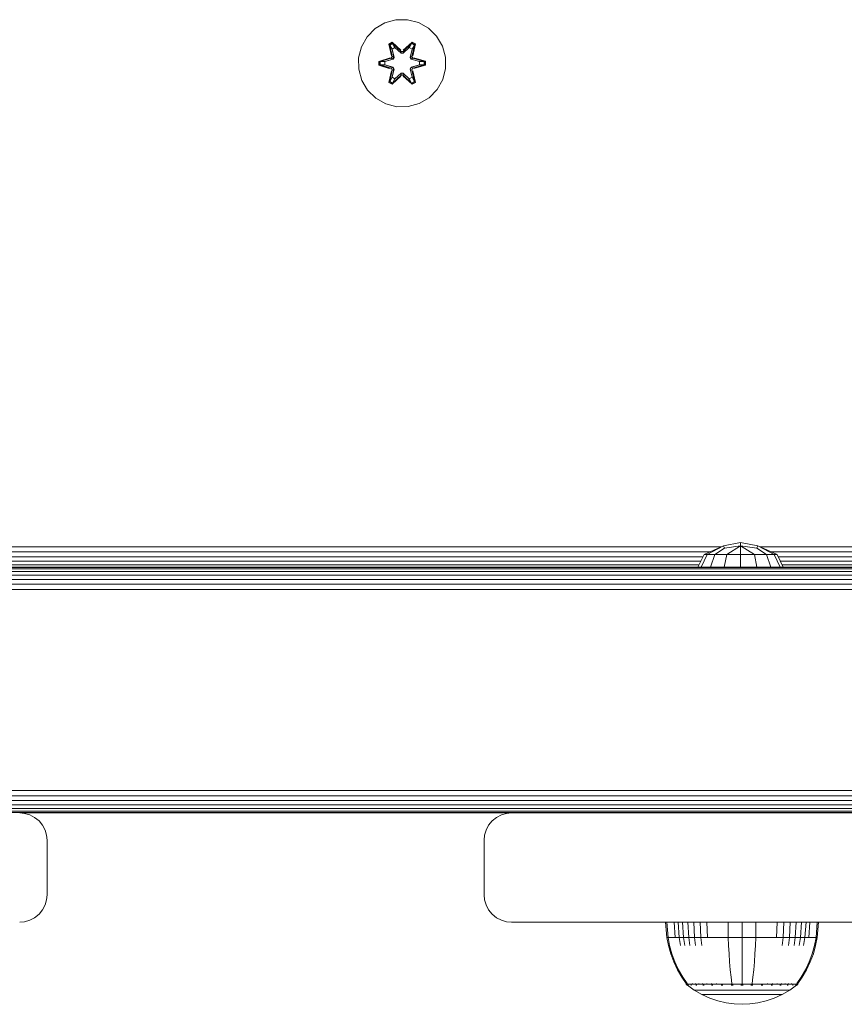
# Model space of a CAD drawing. Units: millimetres. Extents: x -581 to 578302, y 658 to 596964.
# Drawn here: x 7935 to 8086, y 5242 to 5422 of the extents above; entities that cross this region are included whole.
import ezdxf

# ---------------------------------------------------------------- set-up
doc = ezdxf.new("R2010")
doc.units = ezdxf.units.MM
doc.layers.add('Контур', color=7, linetype='Continuous', lineweight=15)

msp = doc.modelspace()

# ---------------------------------------------------------------- linework, layer by layer
at = {"layer": 'Контур'}
for p, q in [((8000.208, 5420.265), (8002.013, 5421.328)), ((8002.013, 5421.328), (8004.032, 5421.888)), ((8004.032, 5421.888), (8006.127, 5421.906)), ((8006.127, 5421.906), (8008.156, 5421.382)), ((8008.156, 5421.382), (8009.979, 5420.35)), ((8009.979, 5420.35), (8011.474, 5418.882)), ((7997.708, 5416.947), (7998.74, 5418.77)), ((7998.74, 5418.77), (8000.208, 5420.265)), ((8011.474, 5418.882), (8012.537, 5417.076)), ((7997.183, 5414.919), (7997.708, 5416.947)), ((8003.312, 5417.798), (8002.721, 5417.455)), ((8002.721, 5417.455), (8003.201, 5415.312)), ((8002.825, 5417.339), (8002.721, 5417.455)), ((8003.366, 5417.651), (8002.825, 5417.339)), ((8003.356, 5415.184), (8002.825, 5417.339)), ((8002.825, 5417.339), (8003.201, 5415.312)), ((8002.825, 5417.339), (8002.879, 5417.264)), ((8003.406, 5417.568), (8002.879, 5417.264)), ((8003.317, 5416.513), (8002.879, 5417.264)), ((8003.356, 5415.184), (8002.879, 5417.264)), ((8004.928, 5416.312), (8003.312, 5417.798)), ((8003.366, 5417.651), (8003.312, 5417.798)), ((8003.837, 5416.814), (8003.317, 5416.513)), ((8003.849, 5416.794), (8003.328, 5416.493)), ((8003.366, 5417.651), (8004.928, 5416.312)), ((8003.366, 5417.651), (8004.969, 5416.115)), ((8003.366, 5417.651), (8003.406, 5417.568)), ((8003.837, 5416.814), (8003.406, 5417.568)), ((8004.969, 5416.115), (8003.406, 5417.568)), ((8003.837, 5416.814), (8004.969, 5415.765)), ((8003.849, 5416.794), (8003.837, 5416.814)), ((8003.849, 5416.794), (8004.969, 5415.756)), ((8005.329, 5416.115), (8006.93, 5417.652)), ((8005.329, 5416.115), (8006.892, 5417.569)), ((8005.33, 5415.765), (8006.461, 5416.814)), ((8005.33, 5415.756), (8006.45, 5416.794)), ((8006.979, 5417.801), (8005.363, 5416.313)), ((8006.93, 5417.652), (8005.363, 5416.313)), ((8006.45, 5416.794), (8006.461, 5416.814)), ((8006.97, 5416.493), (8006.45, 5416.794)), ((8006.461, 5416.814), (8006.892, 5417.569)), ((8006.982, 5416.513), (8006.461, 5416.814)), ((8006.93, 5417.652), (8006.892, 5417.569)), ((8007.42, 5417.264), (8006.892, 5417.569)), ((8006.93, 5417.652), (8006.979, 5417.801)), ((8007.472, 5417.34), (8006.93, 5417.652)), ((8007.472, 5417.34), (8006.943, 5415.184)), ((8006.943, 5415.184), (8007.42, 5417.264)), ((8007.572, 5417.46), (8006.979, 5417.801)), ((8006.982, 5416.513), (8007.42, 5417.264)), ((8007.572, 5417.46), (8007.093, 5415.318)), ((8007.472, 5417.34), (8007.093, 5415.318)), ((8007.472, 5417.34), (8007.42, 5417.264)), ((8007.472, 5417.34), (8007.572, 5417.46)), ((8012.537, 5417.076), (8013.097, 5415.057)), ((7997.202, 5412.823), (7997.183, 5414.919)), ((8002.984, 5414.935), (8000.89, 5414.278)), ((8001.044, 5414.252), (8002.984, 5414.935)), ((8001.044, 5414.252), (8003.176, 5414.872)), ((8003.176, 5414.872), (8001.134, 5414.244)), ((8003.356, 5415.184), (8003.176, 5414.872)), ((8003.176, 5414.872), (8003.203, 5414.856)), ((8003.66, 5415.009), (8003.317, 5416.513)), ((8003.328, 5416.493), (8003.317, 5416.513)), ((8003.667, 5415.004), (8003.328, 5416.493)), ((8003.356, 5415.184), (8003.384, 5415.168)), ((8003.66, 5415.009), (8003.384, 5415.168)), ((8003.66, 5415.009), (8003.479, 5414.697)), ((8003.487, 5414.692), (8003.667, 5415.004)), ((8003.66, 5415.009), (8003.667, 5415.004)), ((8005.329, 5416.115), (8004.969, 5416.115)), ((8004.969, 5416.115), (8004.969, 5416.083)), ((8004.969, 5415.765), (8004.969, 5416.083)), ((8005.33, 5415.765), (8004.969, 5415.765)), ((8004.969, 5415.756), (8004.969, 5415.765)), ((8004.969, 5415.756), (8005.33, 5415.756)), ((8005.329, 5416.115), (8005.329, 5416.083)), ((8005.33, 5415.765), (8005.329, 5416.083)), ((8005.33, 5415.765), (8005.33, 5415.756)), ((8006.97, 5416.493), (8006.631, 5415.004)), ((8006.631, 5415.004), (8006.639, 5415.009)), ((8006.631, 5415.004), (8006.812, 5414.692)), ((8006.982, 5416.513), (8006.639, 5415.009)), ((8006.639, 5415.009), (8006.915, 5415.168)), ((8006.82, 5414.697), (8006.639, 5415.009)), ((8006.943, 5415.184), (8006.915, 5415.168)), ((8007.123, 5414.872), (8006.943, 5415.184)), ((8006.97, 5416.493), (8006.982, 5416.513)), ((8007.123, 5414.872), (8007.096, 5414.856)), ((8007.123, 5414.872), (8009.254, 5414.254)), ((8007.123, 5414.872), (8009.165, 5414.245)), ((8009.408, 5414.286), (8007.311, 5414.942)), ((8009.254, 5414.254), (8007.311, 5414.942)), ((8013.097, 5415.057), (8013.115, 5412.962)), ((8000.89, 5414.278), (8000.891, 5413.594)), ((8001.044, 5414.252), (8000.89, 5414.278)), ((8001.044, 5413.627), (8000.891, 5413.594)), ((8000.891, 5413.594), (8002.988, 5412.939)), ((8001.044, 5414.252), (8001.044, 5413.627)), ((8001.044, 5414.252), (8001.134, 5414.244)), ((8001.044, 5413.627), (8001.134, 5413.636)), ((8003.176, 5413.009), (8001.044, 5413.627)), ((8001.044, 5413.627), (8002.988, 5412.939)), ((8001.965, 5414.237), (8001.134, 5414.244)), ((8001.134, 5414.244), (8001.134, 5413.636)), ((8001.965, 5413.644), (8001.134, 5413.636)), ((8003.176, 5413.009), (8001.134, 5413.636)), ((8001.965, 5414.237), (8003.479, 5414.697)), ((8001.989, 5414.237), (8001.965, 5414.237)), ((8003.479, 5413.184), (8001.965, 5413.644)), ((8001.989, 5413.644), (8001.965, 5413.644)), ((8001.989, 5414.237), (8003.487, 5414.692)), ((8001.989, 5414.237), (8001.989, 5413.644)), ((8003.487, 5413.188), (8001.989, 5413.644)), ((8003.479, 5414.697), (8003.203, 5414.856)), ((8003.479, 5413.184), (8003.203, 5413.025)), ((8003.487, 5414.692), (8003.479, 5414.697)), ((8003.479, 5413.184), (8003.487, 5413.188)), ((8003.479, 5413.184), (8003.66, 5412.872)), ((8003.667, 5412.877), (8003.487, 5413.188)), ((8006.812, 5413.188), (8006.631, 5412.877)), ((8006.639, 5412.872), (8006.82, 5413.184)), ((8006.82, 5414.697), (8006.812, 5414.692)), ((8006.812, 5414.692), (8008.31, 5414.237)), ((8008.31, 5413.644), (8006.812, 5413.188)), ((8006.812, 5413.188), (8006.82, 5413.184)), ((8006.82, 5414.697), (8007.096, 5414.856)), ((8006.82, 5414.697), (8008.334, 5414.237)), ((8008.334, 5413.644), (8006.82, 5413.184)), ((8006.82, 5413.184), (8007.096, 5413.025)), ((8007.123, 5413.009), (8009.165, 5413.637)), ((8009.255, 5413.629), (8007.123, 5413.009)), ((8009.255, 5413.629), (8007.314, 5412.946)), ((8007.314, 5412.946), (8009.409, 5413.602)), ((8008.31, 5413.644), (8008.31, 5414.237)), ((8008.31, 5414.237), (8008.334, 5414.237)), ((8008.31, 5413.644), (8008.334, 5413.644)), ((8008.334, 5414.237), (8009.165, 5414.245)), ((8008.334, 5413.644), (8009.165, 5413.637)), ((8009.254, 5414.254), (8009.165, 5414.245)), ((8009.165, 5413.637), (8009.165, 5414.245)), ((8009.255, 5413.629), (8009.165, 5413.637)), ((8009.254, 5414.254), (8009.408, 5414.286)), ((8009.255, 5413.629), (8009.254, 5414.254)), ((8009.255, 5413.629), (8009.409, 5413.602)), ((8009.409, 5413.602), (8009.408, 5414.286)), ((7997.762, 5410.804), (7997.202, 5412.823)), ((8003.206, 5412.563), (8002.727, 5410.42)), ((8002.827, 5410.541), (8003.356, 5412.697)), ((8002.827, 5410.541), (8003.206, 5412.563)), ((8003.356, 5412.697), (8002.879, 5410.616)), ((8003.317, 5411.368), (8002.879, 5410.616)), ((8003.176, 5413.009), (8003.203, 5413.025)), ((8003.176, 5413.009), (8003.356, 5412.697)), ((8003.317, 5411.368), (8003.66, 5412.872)), ((8003.317, 5411.368), (8003.328, 5411.388)), ((8003.317, 5411.368), (8003.837, 5411.067)), ((8003.32, 5410.079), (8004.935, 5411.568)), ((8003.667, 5412.877), (8003.328, 5411.388)), ((8003.849, 5411.087), (8003.328, 5411.388)), ((8003.356, 5412.697), (8003.384, 5412.713)), ((8004.969, 5411.766), (8003.369, 5410.228)), ((8003.369, 5410.228), (8004.935, 5411.568)), ((8003.66, 5412.872), (8003.384, 5412.713)), ((8004.969, 5411.766), (8003.407, 5410.312)), ((8003.667, 5412.877), (8003.66, 5412.872)), ((8004.969, 5412.116), (8003.837, 5411.067)), ((8004.969, 5412.125), (8003.849, 5411.087)), ((8004.969, 5412.125), (8004.969, 5412.116)), ((8004.969, 5412.125), (8005.33, 5412.125)), ((8004.969, 5412.116), (8004.969, 5411.797)), ((8004.969, 5412.116), (8005.33, 5412.116)), ((8004.969, 5411.766), (8004.969, 5411.797)), ((8004.969, 5411.766), (8005.329, 5411.766)), ((8005.33, 5412.116), (8005.329, 5411.797)), ((8005.329, 5411.766), (8005.329, 5411.797)), ((8006.933, 5410.229), (8005.329, 5411.766)), ((8005.329, 5411.766), (8006.893, 5410.312)), ((8005.33, 5412.125), (8005.33, 5412.116)), ((8005.33, 5412.125), (8006.45, 5411.087)), ((8006.461, 5411.067), (8005.33, 5412.116)), ((8005.371, 5411.569), (8006.987, 5410.083)), ((8006.933, 5410.229), (8005.371, 5411.569)), ((8006.97, 5411.388), (8006.45, 5411.087)), ((8006.461, 5411.067), (8006.982, 5411.368)), ((8006.639, 5412.872), (8006.631, 5412.877)), ((8006.97, 5411.388), (8006.631, 5412.877)), ((8006.639, 5412.872), (8006.915, 5412.713)), ((8006.639, 5412.872), (8006.982, 5411.368)), ((8006.943, 5412.697), (8006.915, 5412.713)), ((8006.943, 5412.697), (8007.123, 5413.009)), ((8006.943, 5412.697), (8007.474, 5410.542)), ((8006.943, 5412.697), (8007.42, 5410.617)), ((8006.97, 5411.388), (8006.982, 5411.368)), ((8006.982, 5411.368), (8007.42, 5410.617)), ((8007.123, 5413.009), (8007.096, 5413.025)), ((8007.578, 5410.425), (8007.097, 5412.569)), ((8007.474, 5410.542), (8007.097, 5412.569)), ((8013.115, 5412.962), (8012.591, 5410.934)), ((7998.825, 5408.999), (7997.762, 5410.804)), ((8002.827, 5410.541), (8002.727, 5410.42)), ((8002.727, 5410.42), (8003.32, 5410.079)), ((8002.827, 5410.541), (8002.879, 5410.616)), ((8002.827, 5410.541), (8003.369, 5410.228)), ((8002.879, 5410.616), (8003.407, 5410.312)), ((8003.369, 5410.228), (8003.32, 5410.079)), ((8003.369, 5410.228), (8003.407, 5410.312)), ((8003.837, 5411.067), (8003.407, 5410.312)), ((8003.849, 5411.087), (8003.837, 5411.067)), ((8006.461, 5411.067), (8006.45, 5411.087)), ((8006.461, 5411.067), (8006.893, 5410.312)), ((8006.893, 5410.312), (8007.42, 5410.617)), ((8006.933, 5410.229), (8006.893, 5410.312)), ((8006.933, 5410.229), (8007.474, 5410.542)), ((8006.933, 5410.229), (8006.987, 5410.083)), ((8006.987, 5410.083), (8007.578, 5410.425)), ((8007.474, 5410.542), (8007.42, 5410.617)), ((8007.474, 5410.542), (8007.578, 5410.425)), ((8012.591, 5410.934), (8011.559, 5409.11)), ((8000.319, 5407.531), (7998.825, 5408.999)), ((8011.559, 5409.11), (8010.091, 5407.616)), ((8002.143, 5406.499), (8000.319, 5407.531)), ((8004.171, 5405.974), (8002.143, 5406.499)), ((8006.266, 5405.993), (8004.171, 5405.974)), ((8006.266, 5405.993), (8008.285, 5406.553)), ((8010.091, 5407.616), (8008.285, 5406.553)), ((7896.144, 5325.438), (8063.587, 5325.438)), ((8060.455, 5324.045), (8063.967, 5325.607)), ((8060.961, 5324.045), (8063.967, 5325.607)), ((8064.151, 5325.161), (8062.405, 5324.045)), ((8067.112, 5326.235), (8063.967, 5325.607)), ((8064.151, 5325.161), (8063.967, 5325.607)), ((8067.112, 5325.607), (8064.151, 5325.161)), ((8067.112, 5325.607), (8064.564, 5324.045)), ((8067.112, 5325.607), (8067.112, 5326.235)), ((8070.257, 5325.607), (8067.112, 5326.235)), ((8067.112, 5324.045), (8067.112, 5325.607)), ((8070.073, 5325.161), (8067.112, 5325.607)), ((8069.66, 5324.045), (8067.112, 5325.607)), ((8070.073, 5325.161), (8070.257, 5325.607)), ((8071.82, 5324.045), (8070.073, 5325.161)), ((8073.77, 5324.045), (8070.257, 5325.607)), ((8073.263, 5324.045), (8070.257, 5325.607)), ((8070.638, 5325.438), (8155.13, 5325.438)), ((7898.236, 5324.507), (8061.494, 5324.507)), ((7899.492, 5323.612), (8060.238, 5323.612)), ((8059.302, 5321.734), (8060.455, 5324.045)), ((8059.896, 5321.734), (8060.961, 5324.045)), ((8060.455, 5324.045), (8060.961, 5324.045)), ((8060.961, 5324.045), (8062.405, 5324.045)), ((8061.589, 5321.734), (8062.405, 5324.045)), ((8064.564, 5324.045), (8062.405, 5324.045)), ((8064.123, 5321.734), (8064.564, 5324.045)), ((8067.112, 5324.045), (8064.564, 5324.045)), ((8069.66, 5324.045), (8067.112, 5324.045)), ((8067.112, 5321.734), (8067.112, 5324.045)), ((8069.66, 5324.045), (8071.82, 5324.045)), ((8070.101, 5321.734), (8069.66, 5324.045)), ((8071.82, 5324.045), (8073.263, 5324.045)), ((8072.635, 5321.734), (8071.82, 5324.045)), ((8072.73, 5324.507), (8155.13, 5324.507)), ((8073.77, 5324.045), (8073.263, 5324.045)), ((8074.328, 5321.734), (8073.263, 5324.045)), ((8074.923, 5321.734), (8073.77, 5324.045)), ((8073.986, 5323.612), (8155.13, 5323.612)), ((7441.997, 5321.383), (8168.241, 5321.383)), ((7442.324, 5321.651), (8167.915, 5321.651)), ((8167.813, 5321.734), (7442.426, 5321.734)), ((7899.493, 5321.734), (8060.238, 5321.734)), ((7899.891, 5322.812), (8059.839, 5322.812)), ((7900.215, 5322.163), (8059.515, 5322.163)), ((8141.406, 5321.734), (8074.035, 5321.734)), ((8074.385, 5322.812), (8155.13, 5322.812)), ((8074.709, 5322.163), (8155.13, 5322.163)), ((7438.738, 5319.471), (8171.491, 5319.47)), ((7440.246, 5320.27), (8169.988, 5320.27)), ((7441.432, 5320.919), (8168.805, 5320.919)), ((7365.155, 5317.644), (8245.155, 5317.644)), ((7435.508, 5318.575), (8174.729, 5318.575)), ((7365.155, 5280.825), (8245.155, 5280.825)), ((7365.155, 5279.894), (8245.155, 5279.894)), ((7365.155, 5278.998), (8245.155, 5278.998)), ((7365.155, 5278.199), (8245.155, 5278.199)), ((7365.155, 5277.549), (8245.155, 5277.549)), ((7365.155, 5277.086), (8245.155, 5277.085)), ((7365.155, 5276.818), (8245.155, 5276.818)), ((7935.155, 5276.734), (8025.154, 5276.734)), ((8025.154, 5276.734), (7935.155, 5276.734)), ((7935.155, 5276.734), (7936.064, 5276.651)), ((7936.995, 5276.383), (7936.064, 5276.651)), ((7937.89, 5275.919), (7936.995, 5276.383)), ((8022.418, 5275.919), (8023.314, 5276.383)), ((8022.419, 5275.919), (8023.314, 5276.383)), ((8024.245, 5276.651), (8023.314, 5276.383)), ((8023.314, 5276.383), (8024.245, 5276.651)), ((8025.155, 5276.734), (8024.245, 5276.651)), ((8025.155, 5276.734), (8024.245, 5276.651)), ((8024.245, 5276.651), (8024.245, 5276.651)), ((8110.155, 5276.734), (8025.155, 5276.734)), ((7938.69, 5275.27), (7937.89, 5275.919)), ((7939.339, 5274.47), (7938.69, 5275.27)), ((7939.804, 5273.575), (7939.339, 5274.47)), ((8020.969, 5274.47), (8020.506, 5273.575)), ((8020.506, 5273.575), (8020.97, 5274.47)), ((8020.969, 5274.47), (8021.619, 5275.27)), ((8020.969, 5274.47), (8020.97, 5274.47)), ((8020.97, 5274.47), (8021.619, 5275.27)), ((8021.619, 5275.27), (8022.419, 5275.919)), ((8021.619, 5275.27), (8022.418, 5275.919)), ((8021.619, 5275.27), (8021.619, 5275.27)), ((8022.418, 5275.919), (8022.419, 5275.919)), ((7940.071, 5272.644), (7939.804, 5273.575)), ((7940.155, 5271.734), (7940.071, 5272.644)), ((8020.238, 5272.644), (8020.155, 5271.734)), ((8020.155, 5271.734), (8020.238, 5272.644)), ((8020.238, 5272.644), (8020.506, 5273.575)), ((8020.238, 5272.644), (8020.506, 5273.575)), ((8020.238, 5272.644), (8020.238, 5272.644)), ((7940.155, 5271.734), (7940.155, 5261.734)), ((8020.155, 5261.734), (8020.155, 5271.734)), ((7940.155, 5261.734), (7940.071, 5260.825)), ((8020.155, 5261.734), (8020.238, 5260.825)), ((8020.155, 5261.734), (8020.238, 5260.825)), ((7940.071, 5260.825), (7939.804, 5259.894)), ((8020.238, 5260.825), (8020.506, 5259.894)), ((8020.238, 5260.825), (8020.238, 5260.825)), ((8020.238, 5260.825), (8020.506, 5259.894)), ((7938.69, 5258.199), (7937.89, 5257.549)), ((7939.339, 5258.998), (7938.69, 5258.199)), ((7939.804, 5259.894), (7939.339, 5258.998)), ((8020.506, 5259.894), (8020.97, 5258.998)), ((8020.506, 5259.894), (8020.969, 5258.998)), ((8020.97, 5258.998), (8020.969, 5258.998)), ((8020.969, 5258.998), (8021.619, 5258.199)), ((8020.97, 5258.998), (8021.619, 5258.199)), ((8021.619, 5258.199), (8021.619, 5258.199)), ((8021.619, 5258.199), (8022.418, 5257.549)), ((8021.619, 5258.199), (8022.419, 5257.549)), ((7935.155, 5256.734), (7936.064, 5256.818)), ((7936.995, 5257.085), (7936.064, 5256.818)), ((7937.89, 5257.549), (7936.995, 5257.085)), ((8022.419, 5257.549), (8022.418, 5257.549)), ((8022.418, 5257.549), (8023.314, 5257.085)), ((8022.419, 5257.549), (8023.314, 5257.085)), ((8023.314, 5257.085), (8024.245, 5256.818)), ((8023.314, 5257.085), (8024.245, 5256.818)), ((8024.245, 5256.818), (8024.245, 5256.818)), ((8025.155, 5256.734), (8024.245, 5256.818)), ((8025.155, 5256.734), (8024.245, 5256.818)), ((8110.155, 5256.734), (8025.155, 5256.734)), ((8053.366, 5256.721), (8053.595, 5253.943)), ((8053.6, 5256.721), (8053.366, 5256.721)), ((8053.6, 5256.721), (8053.824, 5253.943)), ((8053.907, 5256.721), (8053.6, 5256.721)), ((8054.349, 5256.721), (8053.907, 5256.721)), ((8054.93, 5256.721), (8054.349, 5256.721)), ((8054.93, 5256.721), (8055.133, 5253.943)), ((8055.648, 5256.721), (8054.93, 5256.721)), ((8055.648, 5256.721), (8055.839, 5253.943)), ((8056.497, 5256.721), (8055.648, 5256.721)), ((8056.497, 5256.721), (8056.675, 5253.943)), ((8057.467, 5256.721), (8056.497, 5256.721)), ((8057.467, 5256.721), (8057.628, 5253.943)), ((8058.542, 5256.721), (8057.467, 5256.721)), ((8058.542, 5256.721), (8058.686, 5253.943)), ((8059.705, 5256.721), (8058.542, 5256.721)), ((8059.705, 5256.721), (8059.83, 5253.943)), ((8060.936, 5256.721), (8059.705, 5256.721)), ((8060.936, 5256.721), (8061.041, 5253.943)), ((8062.213, 5256.721), (8060.936, 5256.721)), ((8063.514, 5256.721), (8062.213, 5256.721)), ((8064.819, 5256.721), (8063.514, 5256.721)), ((8064.819, 5256.721), (8064.86, 5253.943)), ((8067.366, 5256.721), (8064.819, 5256.721)), ((8067.366, 5256.721), (8067.366, 5253.943)), ((8069.914, 5256.721), (8067.366, 5256.721)), ((8069.914, 5256.721), (8069.872, 5253.943)), ((8071.218, 5256.721), (8069.914, 5256.721)), ((8072.519, 5256.721), (8071.218, 5256.721)), ((8073.796, 5256.721), (8072.519, 5256.721)), ((8073.796, 5256.721), (8073.692, 5253.943)), ((8075.027, 5256.721), (8073.796, 5256.721)), ((8075.027, 5256.721), (8074.902, 5253.943)), ((8076.19, 5256.721), (8075.027, 5256.721)), ((8076.19, 5256.721), (8076.046, 5253.943)), ((8077.266, 5256.721), (8076.19, 5256.721)), ((8077.266, 5256.721), (8077.104, 5253.943)), ((8078.235, 5256.721), (8077.266, 5256.721)), ((8078.235, 5256.721), (8078.058, 5253.943)), ((8079.084, 5256.721), (8078.235, 5256.721)), ((8079.084, 5256.721), (8078.893, 5253.943)), ((8079.802, 5256.721), (8079.084, 5256.721)), ((8079.802, 5256.721), (8079.599, 5253.943)), ((8080.383, 5256.721), (8079.802, 5256.721)), ((8080.826, 5256.721), (8080.383, 5256.721)), ((8081.132, 5256.721), (8080.826, 5256.721)), ((8081.132, 5256.721), (8080.908, 5253.943)), ((8081.366, 5256.721), (8081.132, 5256.721)), ((8081.366, 5256.721), (8081.138, 5253.943)), ((8053.595, 5253.943), (8053.891, 5252.448)), ((8053.595, 5253.943), (8053.824, 5253.943)), ((8054.126, 5253.943), (8053.824, 5253.943)), ((8053.824, 5253.943), (8054.115, 5252.448)), ((8054.561, 5253.943), (8054.126, 5253.943)), ((8055.133, 5253.943), (8054.561, 5253.943)), ((8055.839, 5253.943), (8055.133, 5253.943)), ((8055.839, 5253.943), (8056.087, 5252.448)), ((8056.675, 5253.943), (8055.839, 5253.943)), ((8056.675, 5253.943), (8056.904, 5252.448)), ((8057.628, 5253.943), (8056.675, 5253.943)), ((8057.628, 5253.943), (8057.837, 5252.448)), ((8058.686, 5253.943), (8057.628, 5253.943)), ((8058.686, 5253.943), (8058.873, 5252.448)), ((8059.83, 5253.943), (8058.686, 5253.943)), ((8059.83, 5253.943), (8059.992, 5252.448)), ((8061.041, 5253.943), (8059.83, 5253.943)), ((8062.297, 5253.943), (8061.041, 5253.943)), ((8063.577, 5253.943), (8062.297, 5253.943)), ((8064.86, 5253.943), (8063.577, 5253.943)), ((8064.86, 5253.943), (8064.914, 5252.448)), ((8067.366, 5253.943), (8064.86, 5253.943)), ((8067.366, 5253.943), (8067.366, 5252.448)), ((8069.872, 5253.943), (8067.366, 5253.943)), ((8069.872, 5253.943), (8069.818, 5252.448)), ((8071.156, 5253.943), (8069.872, 5253.943)), ((8072.435, 5253.943), (8071.156, 5253.943)), ((8073.692, 5253.943), (8072.435, 5253.943)), ((8074.902, 5253.943), (8073.692, 5253.943)), ((8074.902, 5253.943), (8074.74, 5252.448)), ((8076.046, 5253.943), (8074.902, 5253.943)), ((8076.046, 5253.943), (8075.86, 5252.448)), ((8077.104, 5253.943), (8076.046, 5253.943)), ((8077.104, 5253.943), (8076.895, 5252.448)), ((8078.058, 5253.943), (8077.104, 5253.943)), ((8078.058, 5253.943), (8077.828, 5252.448)), ((8078.893, 5253.943), (8078.058, 5253.943)), ((8078.893, 5253.943), (8078.645, 5252.448)), ((8079.599, 5253.943), (8078.893, 5253.943)), ((8080.171, 5253.943), (8079.599, 5253.943)), ((8080.606, 5253.943), (8080.171, 5253.943)), ((8080.908, 5253.943), (8080.606, 5253.943)), ((8080.908, 5253.943), (8080.617, 5252.448)), ((8081.138, 5253.943), (8080.842, 5252.448)), ((8081.138, 5253.943), (8080.908, 5253.943)), ((8053.891, 5252.448), (8054.314, 5250.957)), ((8054.115, 5252.448), (8054.531, 5250.957)), ((8054.314, 5250.957), (8054.865, 5249.486)), ((8054.531, 5250.957), (8055.074, 5249.486)), ((8064.991, 5250.957), (8064.914, 5252.448)), ((8065.091, 5249.486), (8064.991, 5250.957)), ((8067.366, 5250.957), (8067.366, 5252.448)), ((8067.366, 5249.486), (8067.366, 5250.957)), ((8069.641, 5249.486), (8069.741, 5250.957)), ((8069.741, 5250.957), (8069.818, 5252.448)), ((8079.659, 5249.486), (8080.201, 5250.957)), ((8079.867, 5249.486), (8080.419, 5250.957)), ((8080.201, 5250.957), (8080.617, 5252.448)), ((8080.419, 5250.957), (8080.842, 5252.448)), ((8054.865, 5249.486), (8055.544, 5248.05)), ((8055.074, 5249.486), (8055.741, 5248.05)), ((8065.215, 5248.05), (8065.091, 5249.486)), ((8067.366, 5248.05), (8067.366, 5249.486)), ((8069.517, 5248.05), (8069.641, 5249.486)), ((8078.991, 5248.05), (8079.659, 5249.486)), ((8079.188, 5248.05), (8079.867, 5249.486)), ((8055.544, 5248.05), (8056.347, 5246.667)), ((8055.741, 5248.05), (8056.531, 5246.667)), ((8065.361, 5246.667), (8065.215, 5248.05)), ((8067.366, 5246.667), (8067.366, 5248.05)), ((8069.372, 5246.667), (8069.517, 5248.05)), ((8078.202, 5246.667), (8078.991, 5248.05)), ((8078.386, 5246.667), (8079.188, 5248.05)), ((8056.347, 5246.667), (8057.166, 5245.494)), ((8056.531, 5246.667), (8057.337, 5245.494)), ((8057.166, 5245.494), (8057.166, 5245.384)), ((8057.337, 5245.384), (8057.337, 5245.494)), ((8058.306, 5245.384), (8058.306, 5245.494)), ((8058.829, 5245.384), (8058.829, 5245.494)), ((8059.447, 5245.384), (8059.447, 5245.494)), ((8060.154, 5245.384), (8060.154, 5245.494)), ((8060.937, 5245.384), (8060.937, 5245.494)), ((8061.785, 5245.384), (8061.785, 5245.494)), ((8062.681, 5245.384), (8062.681, 5245.494)), ((8065.51, 5245.494), (8065.361, 5246.667)), ((8067.366, 5245.494), (8067.366, 5246.667)), ((8069.222, 5245.494), (8069.372, 5246.667)), ((8069.222, 5245.384), (8069.222, 5245.494)), ((8072.051, 5245.384), (8072.051, 5245.494)), ((8072.948, 5245.384), (8072.948, 5245.494)), ((8073.795, 5245.384), (8073.795, 5245.494)), ((8074.579, 5245.384), (8074.579, 5245.494)), ((8075.285, 5245.384), (8075.285, 5245.494)), ((8075.903, 5245.384), (8075.903, 5245.494)), ((8076.427, 5245.384), (8076.427, 5245.494)), ((8077.396, 5245.494), (8078.202, 5246.667)), ((8077.566, 5245.494), (8078.386, 5246.667)), ((8077.566, 5245.384), (8077.566, 5245.494)), ((8057.208, 5245.384), (8057.166, 5245.384)), ((8057.281, 5245.29), (8057.166, 5245.384)), ((8057.208, 5245.384), (8057.337, 5245.384)), ((8057.281, 5245.29), (8057.355, 5245.236)), ((8057.56, 5245.384), (8057.337, 5245.384)), ((8057.355, 5245.236), (8057.366, 5245.221)), ((8057.366, 5245.221), (8057.383, 5245.221)), ((8057.375, 5245.221), (8058.611, 5244.319)), ((8057.515, 5245.221), (8057.533, 5245.221)), ((8057.533, 5245.221), (8057.522, 5245.236)), ((8057.533, 5245.221), (8057.583, 5245.221)), ((8057.882, 5245.384), (8057.56, 5245.384)), ((8058.306, 5245.384), (8057.882, 5245.384)), ((8058.018, 5245.221), (8058.068, 5245.221)), ((8058.068, 5245.221), (8058.023, 5245.236)), ((8058.068, 5245.221), (8058.036, 5245.228)), ((8058.068, 5245.221), (8058.058, 5245.236)), ((8058.068, 5245.221), (8058.147, 5245.221)), ((8058.829, 5245.384), (8058.306, 5245.384)), ((8060.018, 5243.499), (8058.611, 5244.319)), ((8058.611, 5244.319), (8058.646, 5244.319)), ((8058.646, 5244.319), (8058.757, 5244.319)), ((8058.757, 5244.319), (8058.949, 5244.319)), ((8059.447, 5245.384), (8058.829, 5245.384)), ((8058.914, 5245.221), (8058.996, 5245.221)), ((8058.996, 5245.221), (8058.927, 5245.236)), ((8058.996, 5245.221), (8058.945, 5245.228)), ((8058.949, 5244.319), (8059.226, 5244.319)), ((8058.996, 5245.221), (8058.987, 5245.236)), ((8058.996, 5245.221), (8059.105, 5245.221)), ((8059.226, 5244.319), (8059.589, 5244.319)), ((8060.154, 5245.384), (8059.447, 5245.384)), ((8059.589, 5244.319), (8060.038, 5244.319)), ((8060.038, 5244.319), (8060.569, 5244.319)), ((8060.937, 5245.384), (8060.154, 5245.384)), ((8060.188, 5245.221), (8060.295, 5245.221)), ((8060.295, 5245.221), (8060.209, 5245.236)), ((8060.295, 5245.221), (8060.23, 5245.227)), ((8060.295, 5245.221), (8060.287, 5245.236)), ((8060.295, 5245.221), (8060.427, 5245.221)), ((8060.569, 5244.319), (8061.175, 5244.319)), ((8061.785, 5245.384), (8060.937, 5245.384)), ((8061.175, 5244.319), (8061.848, 5244.319)), ((8061.761, 5245.221), (8061.894, 5245.221)), ((8062.681, 5245.384), (8061.785, 5245.384)), ((8061.894, 5245.221), (8061.792, 5245.236)), ((8061.894, 5245.221), (8061.814, 5245.228)), ((8061.848, 5244.319), (8062.575, 5244.319)), ((8061.894, 5245.221), (8061.888, 5245.236)), ((8061.894, 5245.221), (8062.051, 5245.221)), ((8062.575, 5244.319), (8063.345, 5244.319)), ((8063.612, 5245.384), (8062.681, 5245.384)), ((8063.345, 5244.319), (8064.144, 5244.319)), ((8063.529, 5245.221), (8063.685, 5245.221)), ((8063.685, 5245.221), (8063.575, 5245.236)), ((8063.685, 5245.221), (8063.594, 5245.228)), ((8064.559, 5245.384), (8063.612, 5245.384)), ((8063.685, 5245.221), (8063.681, 5245.236)), ((8063.685, 5245.221), (8063.866, 5245.221)), ((8064.144, 5244.319), (8064.957, 5244.319)), ((8065.51, 5245.384), (8064.559, 5245.384)), ((8064.957, 5244.319), (8065.773, 5244.319)), ((8065.371, 5245.221), (8065.546, 5245.221)), ((8065.546, 5245.221), (8065.436, 5245.236)), ((8065.546, 5245.221), (8065.449, 5245.228)), ((8066.45, 5245.384), (8065.51, 5245.384)), ((8065.546, 5245.221), (8065.544, 5245.236)), ((8065.546, 5245.221), (8065.744, 5245.221)), ((8065.773, 5244.319), (8066.579, 5244.319)), ((8067.366, 5245.384), (8066.45, 5245.384)), ((8066.579, 5244.319), (8067.366, 5244.319)), ((8067.177, 5245.221), (8067.366, 5245.221)), ((8068.283, 5245.384), (8067.366, 5245.384)), ((8067.366, 5245.221), (8067.366, 5245.236)), ((8067.366, 5245.221), (8067.556, 5245.221)), ((8067.366, 5244.319), (8068.153, 5244.319)), ((8068.153, 5244.319), (8068.959, 5244.319)), ((8069.222, 5245.384), (8068.283, 5245.384)), ((8068.959, 5244.319), (8069.775, 5244.319)), ((8068.988, 5245.221), (8069.186, 5245.221)), ((8069.186, 5245.221), (8069.188, 5245.236)), ((8069.186, 5245.221), (8069.362, 5245.221)), ((8070.173, 5245.384), (8069.222, 5245.384)), ((8069.775, 5244.319), (8070.589, 5244.319)), ((8071.121, 5245.384), (8070.173, 5245.384)), ((8070.589, 5244.319), (8071.387, 5244.319)), ((8070.867, 5245.221), (8071.047, 5245.221)), ((8071.047, 5245.221), (8070.943, 5245.236)), ((8071.047, 5245.221), (8070.951, 5245.228)), ((8071.047, 5245.221), (8071.051, 5245.236)), ((8071.047, 5245.221), (8071.204, 5245.221)), ((8072.051, 5245.384), (8071.121, 5245.384)), ((8071.387, 5244.319), (8072.157, 5244.319)), ((8072.948, 5245.384), (8072.051, 5245.384)), ((8072.157, 5244.319), (8072.885, 5244.319)), ((8072.681, 5245.221), (8072.838, 5245.221)), ((8072.838, 5245.221), (8072.743, 5245.236)), ((8072.838, 5245.221), (8072.752, 5245.228)), ((8072.838, 5245.221), (8072.845, 5245.236)), ((8072.838, 5245.221), (8072.971, 5245.221)), ((8072.885, 5244.319), (8073.557, 5244.319)), ((8073.795, 5245.384), (8072.948, 5245.384)), ((8073.557, 5244.319), (8074.163, 5244.319)), ((8074.579, 5245.384), (8073.795, 5245.384)), ((8074.163, 5244.319), (8074.694, 5244.319)), ((8074.305, 5245.221), (8074.437, 5245.221)), ((8074.437, 5245.221), (8074.358, 5245.236)), ((8074.437, 5245.221), (8074.364, 5245.227)), ((8074.437, 5245.221), (8074.445, 5245.236)), ((8074.437, 5245.221), (8074.545, 5245.221)), ((8075.285, 5245.384), (8074.579, 5245.384)), ((8074.694, 5244.319), (8075.143, 5244.319)), ((8076.122, 5244.319), (8074.715, 5243.499)), ((8075.143, 5244.319), (8075.507, 5244.319)), ((8075.903, 5245.384), (8075.285, 5245.384)), ((8075.507, 5244.319), (8075.784, 5244.319)), ((8075.627, 5245.221), (8075.736, 5245.221)), ((8075.736, 5245.221), (8075.675, 5245.236)), ((8075.736, 5245.221), (8075.677, 5245.228)), ((8075.736, 5245.221), (8075.746, 5245.236)), ((8075.736, 5245.221), (8075.819, 5245.221)), ((8075.784, 5244.319), (8075.976, 5244.319)), ((8076.427, 5245.384), (8075.903, 5245.384)), ((8076.086, 5244.319), (8075.976, 5244.319)), ((8076.122, 5244.319), (8076.086, 5244.319)), ((8077.357, 5245.221), (8076.122, 5244.319)), ((8076.85, 5245.384), (8076.427, 5245.384)), ((8076.585, 5245.221), (8076.664, 5245.221)), ((8076.664, 5245.221), (8076.624, 5245.228)), ((8076.664, 5245.221), (8076.628, 5245.236)), ((8076.664, 5245.221), (8076.674, 5245.236)), ((8076.664, 5245.221), (8076.714, 5245.221)), ((8077.172, 5245.384), (8076.85, 5245.384)), ((8077.149, 5245.221), (8077.199, 5245.221)), ((8077.396, 5245.384), (8077.172, 5245.384)), ((8077.199, 5245.221), (8077.177, 5245.228)), ((8077.199, 5245.221), (8077.185, 5245.236)), ((8077.199, 5245.221), (8077.211, 5245.236)), ((8077.217, 5245.221), (8077.199, 5245.221)), ((8077.366, 5245.221), (8077.349, 5245.221)), ((8077.366, 5245.221), (8077.378, 5245.236)), ((8077.451, 5245.29), (8077.378, 5245.236)), ((8077.525, 5245.384), (8077.396, 5245.384)), ((8077.566, 5245.384), (8077.451, 5245.29)), ((8077.525, 5245.384), (8077.566, 5245.384)), ((8061.477, 5242.835), (8060.018, 5243.499)), ((8060.018, 5243.499), (8060.047, 5243.499)), ((8060.047, 5243.499), (8060.14, 5243.499)), ((8060.14, 5243.499), (8060.301, 5243.499)), ((8060.301, 5243.499), (8060.533, 5243.499)), ((8060.533, 5243.499), (8060.838, 5243.499)), ((8060.838, 5243.499), (8061.215, 5243.499)), ((8061.215, 5243.499), (8061.661, 5243.499)), ((8062.964, 5242.329), (8061.477, 5242.835)), ((8061.661, 5243.499), (8062.17, 5243.499)), ((8062.17, 5243.499), (8062.734, 5243.499)), ((8062.734, 5243.499), (8063.345, 5243.499)), ((8064.455, 5241.978), (8062.964, 5242.329)), ((8063.345, 5243.499), (8063.991, 5243.499)), ((8063.991, 5243.499), (8064.661, 5243.499)), ((8065.929, 5241.776), (8064.455, 5241.978)), ((8064.661, 5243.499), (8065.344, 5243.499)), ((8065.344, 5243.499), (8066.029, 5243.499)), ((8066.029, 5243.499), (8066.706, 5243.499)), ((8066.706, 5243.499), (8067.366, 5243.499)), ((8067.366, 5243.499), (8068.027, 5243.499)), ((8068.027, 5243.499), (8068.703, 5243.499)), ((8068.703, 5243.499), (8069.388, 5243.499)), ((8070.278, 5241.978), (8068.804, 5241.776)), ((8069.388, 5243.499), (8070.071, 5243.499)), ((8070.071, 5243.499), (8070.741, 5243.499)), ((8071.769, 5242.329), (8070.278, 5241.978)), ((8070.741, 5243.499), (8071.387, 5243.499)), ((8071.387, 5243.499), (8071.998, 5243.499)), ((8073.256, 5242.835), (8071.769, 5242.329)), ((8071.998, 5243.499), (8072.562, 5243.499)), ((8072.562, 5243.499), (8073.071, 5243.499)), ((8073.071, 5243.499), (8073.517, 5243.499)), ((8074.715, 5243.499), (8073.256, 5242.835)), ((8073.517, 5243.499), (8073.894, 5243.499)), ((8073.894, 5243.499), (8074.199, 5243.499)), ((8074.199, 5243.499), (8074.431, 5243.499)), ((8074.431, 5243.499), (8074.592, 5243.499)), ((8074.685, 5243.499), (8074.592, 5243.499)), ((8074.715, 5243.499), (8074.685, 5243.499)), ((8065.929, 5241.776), (8067.366, 5241.711)), ((8068.804, 5241.776), (8067.366, 5241.711))]:
    msp.add_line(p, q, dxfattribs=at)

doc.saveas('drawing.dxf')
